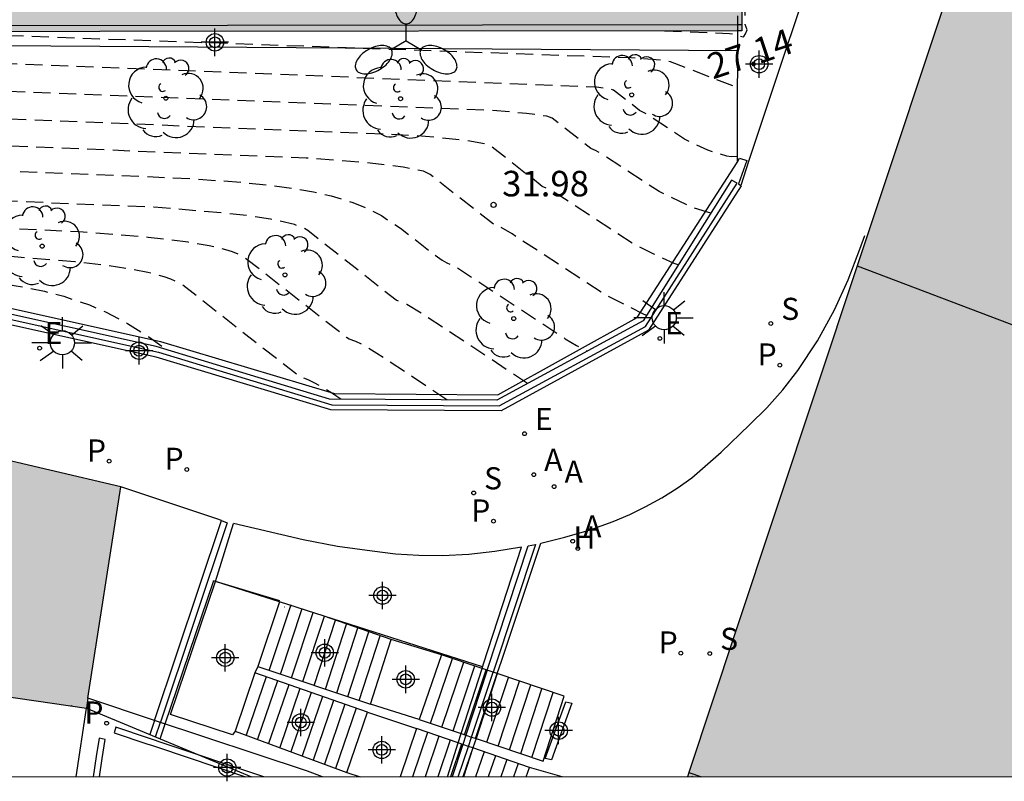
# Model space of a CAD drawing. Units: metres. Extents: x 585894 to 586250, y 4796540 to 4796791.
# Drawn here: x 586115 to 586144, y 4796540 to 4796562 of the extents above; entities that cross this region are included whole.
import ezdxf

# ---------------------------------------------------------------- set-up
doc = ezdxf.new("R2010")
doc.units = ezdxf.units.M
doc.header["$MEASUREMENT"] = 0
doc.linetypes.add('TRAZOS_NORMALES', pattern=[0.75, 0.5, -0.25])
for name, color, linetype in [('010106', 9, 'Continuous'), ('020194', 31, 'TRAZOS_NORMALES'), ('020195', 30, 'TRAZOS_NORMALES'), ('020204', 9, 'Continuous'), ('020307', 24, 'Continuous'), ('020308', 9, 'Continuous'), ('060108', 9, 'Continuous'), ('060117', 9, 'Continuous'), ('060141', 9, 'Continuous'), ('060142', 4, 'Continuous'), ('070105', 6, 'Continuous'), ('080104', 9, 'Continuous'), ('080118', 9, 'Continuous'), ('080135', 9, 'Continuous'), ('100115', 4, 'Continuous'), ('100116', 71, 'Continuous'), ('100202', 3, 'Continuous'), ('120104', 8, 'Continuous'), ('120105', 8, 'Continuous'), ('200204', 4, 'Continuous'), ('200205', 4, 'Continuous'), ('200304', 4, 'Continuous'), ('200305', 4, 'Continuous'), ('210102', 4, 'Continuous'), ('210203', 4, 'Continuous'), ('210204', 9, 'Continuous'), ('210303', 4, 'Continuous'), ('210304', 9, 'Continuous'), ('220205', 1, 'Continuous'), ('220207', 9, 'Continuous'), ('220305', 1, 'Continuous'), ('220307', 9, 'Continuous'), ('250205', 9, 'Continuous'), ('250206', 9, 'Continuous'), ('990501', 21, 'Continuous'), ('Centroides', 1, 'Continuous')]:
    doc.layers.add(name, color=color, linetype=linetype)
doc.layers.add('080111', color=7, linetype='Continuous', lineweight=30)
doc.styles.add('ARIAL', font='arial.ttf', dxfattribs={"height": 1})
doc.styles.add('ARIALI', font='ariali.ttf', dxfattribs={"height": 1})
doc.styles.add('ROMANS', font='romans__.ttf', dxfattribs={"height": 1})

# ---------------------------------------------------------------- blocks, each defined once
blk = doc.blocks.new('Centroide')
for points in [[(0, -0.402), (0, 0.402)], [(0.402, 0), (-0.402, 0)]]:
    blk.add_lwpolyline(points)
for radius in [0.256, 0.159]:
    blk.add_circle((0, 0), radius)
blk = doc.blocks.new('HIDRAN')
blk.add_circle((0, 0), 0.055)
blk = doc.blocks.new('REGALU')
blk.add_circle((0, 0), 0.055)
blk = doc.blocks.new('FAROLA')
for p, q in [((0, 0.355), (0, 0.755)), ((-0.63, 0.51), (-0.255, 0.245)), ((0.605, 0.49), (0.276, 0.223)), ((-0.355, 0), (-0.895, 0)), ((0.355, 0), (0.855, 0)), ((-0.65, -0.52), (-0.255, -0.24)), ((0.585, -0.52), (0.256, -0.246)), ((0, -0.355), (0, -0.755))]:
    blk.add_line(p, q)
blk.add_circle((0, 0), 0.355)
blk = doc.blocks.new('ARBOL')
blk.add_circle((0, 0), 0.0587)
for centre, radius, start, end in [((0.097, 0.97), 0.21, 23.1565, 160.4665), ((-0.564, 0.381), 0.532, 92.28, 254.58), ((-0.28, 0.855), 0.3, 359.2878, 173.6078), ((0.438, 0.881), 0.24, 301.578, 139.328), ((0.656, 0.288), 0.443, 319.8556, 114.7656), ((-0.091, 0.321), 0.12, 119.14, 310.56), ((0.819, -0.249), 0.383, 235.5275, 62.0275), ((-0.556, -0.339), 0.555, 142.64, 266.54), ((-0.039, -0.384), 0.21, 189.64, 323.88), ((0.299, -0.624), 0.532, 224.67, 0.24), ((-0.301, -0.676), 0.45, 213.78, 295.32)]:
    blk.add_arc(centre, radius, start, end)
blk = doc.blocks.new('COTAPU')
blk.add_circle((0, 0), 0.075)
blk = doc.blocks.new('FAROLM')
for q in [(0, 0.5), (0.433, -0.25), (-0.433, -0.25)]:
    blk.add_line((0, 0), q)
for points in [[(0, 0.5, 0.159986), (0.117, 0.538, 0.106322), (0.238, 0.675, 0.071006), (0.309, 0.858, 0.057309), (0.337, 1.099, 0.057309), (0.309, 1.339, 0.071006), (0.238, 1.522, 0.106322), (0.117, 1.659, 0.159986), (0, 1.697, 0.159986), (-0.117, 1.659, 0.106322), (-0.238, 1.522, 0.071006), (-0.309, 1.339, 0.057309), (-0.337, 1.099, 0.057309), (-0.309, 0.858, 0.071006), (-0.238, 0.675, 0.106322), (-0.117, 0.538, 0.159986)], [(-0.433, -0.25, 0.159986), (-0.525, -0.168, 0.106322), (-0.704, -0.131, 0.071006), (-0.898, -0.161, 0.057309), (-1.12, -0.258, 0.057309), (-1.315, -0.402, 0.071006), (-1.437, -0.555, 0.106322), (-1.495, -0.728, 0.159986), (-1.47, -0.849, 0.159986), (-1.378, -0.931, 0.106322), (-1.199, -0.967, 0.071006), (-1.005, -0.937, 0.057309), (-0.783, -0.841, 0.057309), (-0.588, -0.697, 0.071006), (-0.466, -0.544, 0.106322), (-0.408, -0.371, 0.159986)], [(0.433, -0.25, 0.159986), (0.408, -0.371, 0.106322), (0.466, -0.544, 0.071006), (0.588, -0.697, 0.057309), (0.783, -0.841, 0.057309), (1.005, -0.937, 0.071006), (1.199, -0.967, 0.106322), (1.378, -0.931, 0.159986), (1.47, -0.849, 0.159986), (1.495, -0.728, 0.106322), (1.437, -0.555, 0.071006), (1.315, -0.402, 0.057309), (1.12, -0.258, 0.057309), (0.898, -0.161, 0.071006), (0.704, -0.131, 0.106322), (0.525, -0.168, 0.159986)]]:
    blk.add_lwpolyline(points, format="xyb", close=True)
blk = doc.blocks.new('PLUVI2')
blk.add_circle((0, 0), 0.055)
blk = doc.blocks.new('SANEA')
blk.add_circle((0, 0), 0.055)
blk = doc.blocks.new('REGELE')
blk.add_circle((0, 0), 0.055)
blk = doc.blocks.new('ABAS')
blk.add_circle((0, 0), 0.055)

msp = doc.modelspace()

# ---------------------------------------------------------------- hatches: boundary and pattern name
at = {"layer": '990501'}
for points in [[(586125.451, 4796581.598), (586136.3, 4796581.614), (586136.329, 4796561.999), (586098.691, 4796561.959), (586098.734, 4796581.691), (586110.05, 4796581.575), (586111.558, 4796581.56)], [(586150.14, 4796540.077), (586150.143, 4796540.087), (586156.683, 4796559.754), (586162.71, 4796557.767), (586165.745, 4796566.771), (586145.824, 4796573.4), (586134.729, 4796540.077)], [(586118.065, 4796548.598), (586112.84, 4796549.825), (586107.614, 4796551.051), (586105.48, 4796551.341), (586103.347, 4796551.695), (586098.935, 4796552.102), (586092.907, 4796552.513), (586091.943, 4796545.902), (586094.968, 4796545.457), (586094.141, 4796540.078), (586113.402, 4796540.078), (586113.644, 4796540.078), (586114.021, 4796542.54), (586117.053, 4796542.091)]]:
    msp.add_hatch(color=256, dxfattribs=at).paths.add_polyline_path(points, flags=0)

# ---------------------------------------------------------------- linework, layer by layer
at = {"layer": '010106', "flags": 128}
msp.add_lwpolyline([(585894.104, 4796540.083), (586244.094, 4796540.075), (586244.1, 4796790.068), (585894.109, 4796790.075)], close=True, dxfattribs=at)
at = {"layer": '020194', "flags": 128}
for points, elevation in [([(586134.053, 4796561.996), (586135.963, 4796561.925), (586136.127, 4796561.902), (586136.248, 4796561.847), (586136.365, 4796561.823), (586136.388, 4796561.833), (586136.435, 4796561.908), (586136.481, 4796562.031), (586136.422, 4796562.19), (586136.384, 4796576.791), (586136.395, 4796578.035), (586136.416, 4796578.728), (586136.469, 4796579.582), (586136.518, 4796580.039), (586136.613, 4796580.574), (586136.734, 4796580.953), (586136.881, 4796581.2), (586137.054, 4796581.342), (586137.253, 4796581.404), (586137.478, 4796581.413), (586137.88, 4796581.385), (586138.061, 4796581.408), (586138.167, 4796581.474), (586138.196, 4796581.527), (586138.212, 4796581.603), (586138.203, 4796581.649), (586138.155, 4796581.717), (586138.066, 4796581.811), (586138.014, 4796581.828), (586137.701, 4796581.818), (586136.723, 4796581.714), (586136.588, 4796581.752), (586136.508, 4796581.857), (586136.476, 4796581.99), (586136.468, 4796582.215), (586136.54, 4796583.159), (586136.529, 4796583.301), (586136.497, 4796583.437), (586136.458, 4796583.555), (586134.983, 4796586.86), (586134.842, 4796587.235), (586135.055, 4796588.58), (586135.101, 4796588.809), (586135.181, 4796589.072), (586135.473, 4796589.694), (586135.58, 4796590.033), (586137.073, 4796596.114), (586137.195, 4796596.533), (586137.292, 4796596.733), (586137.324, 4796596.836), (586137.68, 4796598.445), (586138.489, 4796601.166), (586138.607, 4796601.752), (586138.684, 4796602.302), (586139.014, 4796604.255), (586139.111, 4796604.659), (586139.339, 4796605.264), (586139.745, 4796606.153), (586141.607, 4796610.421), (586142.069, 4796611.466), (586142.548, 4796612.42), (586142.723, 4796612.877), (586142.761, 4796612.958), (586142.779, 4796612.963)], 26.64), ([(586127.655, 4796551.158), (586125.597, 4796552.52), (586125.153, 4796552.786), (586124.976, 4796552.871), (586124.776, 4796552.942), (586124.702, 4796552.987), (586121.655, 4796555.373), (586121.351, 4796555.506), (586121.152, 4796555.568), (586120.661, 4796555.683), (586120.043, 4796555.788), (586118.871, 4796555.93), (586116.843, 4796556.095), (586099.602, 4796556.825), (586098.142, 4796556.942), (586097.682, 4796557.004), (586097.28, 4796557.095), (586097.095, 4796557.169), (586096.975, 4796557.251), (586096.544, 4796557.758), (586096.189, 4796558.075), (586095.917, 4796558.256), (586095.646, 4796558.399), (586094.905, 4796558.859), (586090.965, 4796561.76)], 30.64), ([(586130.024, 4796551.638), (586126.922, 4796553.69), (586126.474, 4796553.953), (586126.163, 4796554.082), (586123.56, 4796556.128), (586123.463, 4796556.191), (586123.168, 4796556.308), (586122.468, 4796556.467), (586121.826, 4796556.563), (586121.042, 4796556.652), (586119.039, 4796556.814), (586099.675, 4796557.625), (586098.264, 4796557.735), (586097.834, 4796557.791), (586097.472, 4796557.872), (586097.314, 4796557.938), (586097.217, 4796558.009), (586096.824, 4796558.468), (586096.579, 4796558.68), (586096.345, 4796558.836), (586096.072, 4796558.977), (586095.495, 4796559.342), (586092.225, 4796561.75)], 30.14), ([(586133.525, 4796553.639), (586133.415, 4796553.687), (586132.319, 4796554.236), (586129.571, 4796556.03), (586129.249, 4796556.219), (586129.026, 4796556.312), (586127.156, 4796557.781), (586126.96, 4796557.871), (586126.362, 4796557.995), (586125.393, 4796558.112), (586123.512, 4796558.258), (586099.792, 4796559.219), (586098.517, 4796559.308), (586098.072, 4796559.364), (586097.812, 4796559.437), (586097.746, 4796559.483), (586097.453, 4796559.813), (586097.335, 4796559.908), (586096.674, 4796560.308), (586094.745, 4796561.729)], 29.14), ([(586134.456, 4796555.12), (586134.332, 4796555.16), (586133.733, 4796555.44), (586133.105, 4796555.757), (586130.895, 4796557.2), (586130.637, 4796557.352), (586130.457, 4796557.426), (586128.954, 4796558.608), (586128.774, 4796558.68), (586128.176, 4796558.785), (586126.754, 4796558.919), (586099.584, 4796560.026), (586098.425, 4796560.11), (586098.15, 4796560.153), (586098.037, 4796560.196), (586097.868, 4796560.391), (586097.765, 4796560.484), (586097.264, 4796560.791), (586096.005, 4796561.719)], 28.64), ([(586135.415, 4796556.646), (586134.832, 4796556.822), (586133.891, 4796557.279), (586132.22, 4796558.37), (586132.025, 4796558.485), (586131.889, 4796558.541), (586130.752, 4796559.435), (586130.588, 4796559.49), (586129.989, 4796559.574), (586128.96, 4796559.66), (586099.242, 4796560.834), (586098.524, 4796560.885), (586098.376, 4796560.905), (586098.3, 4796560.932), (586098.157, 4796561.087), (586097.847, 4796561.279), (586097.249, 4796561.726)], 28.14), ([(586136.188, 4796558.305), (586136.015, 4796558.298), (586135.881, 4796558.319), (586135.323, 4796558.489), (586134.64, 4796558.815), (586133.545, 4796559.54), (586133.32, 4796559.656), (586132.55, 4796560.261), (586132.402, 4796560.3), (586132.053, 4796560.342), (586099.686, 4796561.635), (586098.5, 4796561.724), (586098.476, 4796561.742)], 27.64), ([(586124.533, 4796551.177), (586124.272, 4796551.35), (586123.773, 4796551.648), (586123.575, 4796551.745), (586123.35, 4796551.825), (586123.267, 4796551.875), (586119.848, 4796554.555), (586119.534, 4796554.703), (586119.336, 4796554.772), (586118.855, 4796554.899), (586118.259, 4796555.014), (586117.547, 4796555.118), (586116.716, 4796555.212), (586114.685, 4796555.378), (586102.896, 4796555.881)], 31.14), ([(586109.441, 4796554.865), (586112.961, 4796554.718), (586113.785, 4796554.656), (586114.532, 4796554.573), (586115.209, 4796554.47), (586115.824, 4796554.346), (586116.387, 4796554.201), (586117.148, 4796553.943), (586117.612, 4796553.743), (586118.264, 4796553.401), (586118.887, 4796553.006), (586119.412, 4796552.627)], 31.64)]:
    msp.add_lwpolyline(points, dxfattribs=dict(at, elevation=elevation))
at = {"layer": '020195', "flags": 128}
for points, elevation in [([(586111.703, 4796561.973), (586133.069, 4796561.212), (586133.975, 4796561.142), (586134.219, 4796561.097), (586136.193, 4796560.334)], 27.14), ([(586096.73, 4796559.439), (586096.892, 4796559.34), (586097.124, 4796559.155), (586097.225, 4796559.054), (586097.623, 4796558.571), (586097.722, 4796558.548), (586098.178, 4796558.507), (586118.049, 4796557.753), (586120.323, 4796557.646), (586121.694, 4796557.542), (586122.47, 4796557.46), (586123.146, 4796557.368), (586123.735, 4796557.265), (586124.246, 4796557.15), (586124.891, 4796556.956), (586125.255, 4796556.811), (586125.731, 4796556.569), (586126.289, 4796556.199), (586127.233, 4796555.461), (586127.515, 4796555.26), (586127.651, 4796555.181), (586127.929, 4796555.058), (586131.134, 4796552.953), (586131.463, 4796552.755), (586131.784, 4796552.59)], 29.64)]:
    msp.add_lwpolyline(points, dxfattribs=dict(at, elevation=elevation))
at = {"layer": '060108', "flags": 128}
for points in [[(586138.659, 4796564.543), (586137.558, 4796561.272), (586136.534, 4796558.19), (586136.297, 4796557.45)], [(586129.135, 4796543.111), (586129.256, 4796543.48), (586130.413, 4796546.944), (586131.123, 4796547.124), (586131.838, 4796547.329), (586132.538, 4796547.582), (586133.028, 4796547.789), (586133.506, 4796548.021), (586133.971, 4796548.277), (586134.423, 4796548.558), (586134.859, 4796548.861), (586135.722, 4796549.622), (586136.547, 4796550.423), (586137.057, 4796550.922), (586137.534, 4796551.453), (586137.976, 4796552.014), (586138.547, 4796552.887), (586139.051, 4796553.801), (586139.455, 4796554.68), (586139.797, 4796555.586), (586139.946, 4796555.983)], [(586121.027, 4796547.613), (586120.892, 4796547.66), (586118.065, 4796548.598)], [(586119.372, 4796541.631), (586120.786, 4796545.817), (586120.792, 4796545.835)], [(586121.423, 4796541.423), (586121.35, 4796541.309), (586119.521, 4796541.904), (586120.851, 4796545.816)], [(586122.743, 4796545.251), (586120.851, 4796545.816)], [(586127.493, 4796543.667), (586126.013, 4796544.108)], [(586122.094, 4796543.315), (586122.01, 4796543.129)], [(586129.135, 4796543.111), (586128.51, 4796541.2)], [(586123.992, 4796540.078), (586123.992, 4796540.078), (586123.554, 4796540.239), (586119.058, 4796541.736), (586117.099, 4796542.388)], [(586125.315, 4796541.978), (586126.754, 4796541.499)], [(586126.841, 4796541.761), (586125.405, 4796542.213)], [(586119.224, 4796541.191), (586119.372, 4796541.631)], [(586128.51, 4796541.2), (586128.42, 4796540.926)], [(586128.42, 4796540.926), (586128.142, 4796540.077)], [(586131.039, 4796540.077), (586131.039, 4796540.077), (586130.082, 4796540.354)], [(586124.706, 4796540.202), (586125.101, 4796540.078)]]:
    msp.add_lwpolyline(points, dxfattribs=at)
at = {"layer": '060117', "flags": 128}
for points in [[(586122.731, 4796545.216), (586122.094, 4796543.315)], [(586126.013, 4796544.108), (586124.046, 4796544.795)], [(586125.405, 4796542.213), (586126.013, 4796544.108)], [(586127.493, 4796543.667), (586126.841, 4796541.761)], [(586128.688, 4796543.262), (586127.493, 4796543.667)], [(586122.01, 4796543.129), (586121.423, 4796541.423)], [(586125.315, 4796541.978), (586122.01, 4796543.129)], [(586122.094, 4796543.315), (586125.405, 4796542.213)], [(586128.51, 4796541.2), (586130.485, 4796540.536), (586131.101, 4796542.445), (586129.135, 4796543.111)], [(586128.837, 4796543.212), (586128.688, 4796543.262)], [(586129.011, 4796543.153), (586128.837, 4796543.212)], [(586129.135, 4796543.111), (586129.011, 4796543.153)], [(586124.706, 4796540.202), (586125.315, 4796541.978)], [(586126.841, 4796541.761), (586128.074, 4796541.346)], [(586121.423, 4796541.423), (586124.706, 4796540.202)], [(586126.754, 4796541.499), (586126.276, 4796540.078)], [(586130.082, 4796540.354), (586128.42, 4796540.926), (586128.285, 4796540.972), (586128.12, 4796541.029), (586127.987, 4796541.075), (586126.754, 4796541.499)], [(586128.074, 4796541.346), (586128.21, 4796541.301)], [(586128.21, 4796541.301), (586128.376, 4796541.245)], [(586128.376, 4796541.245), (586128.51, 4796541.2)], [(586129.985, 4796540.077), (586130.082, 4796540.354)]]:
    msp.add_lwpolyline(points, dxfattribs=at)
at = {"layer": '060141', "flags": 128}
for points in [[(586122.425, 4796543.205), (586123.07, 4796545.137)], [(586122.756, 4796543.095), (586123.397, 4796545.022)], [(586123.087, 4796542.984), (586123.724, 4796544.908)], [(586123.418, 4796542.874), (586124.051, 4796544.794)], [(586123.75, 4796542.764), (586124.378, 4796544.68)], [(586124.081, 4796542.654), (586124.705, 4796544.565)], [(586124.412, 4796542.544), (586125.032, 4796544.451)], [(586124.743, 4796542.433), (586125.359, 4796544.337)], [(586125.074, 4796542.323), (586125.686, 4796544.222)], [(586127.172, 4796541.65), (586127.821, 4796543.556)], [(586127.504, 4796541.538), (586128.149, 4796543.445)], [(586127.835, 4796541.427), (586128.477, 4796543.334)], [(586128.166, 4796541.316), (586128.805, 4796543.223)], [(586128.497, 4796541.204), (586129.133, 4796543.112)], [(586122.341, 4796543.014), (586121.751, 4796541.301)], [(586122.671, 4796542.899), (586122.08, 4796541.179)], [(586128.829, 4796541.093), (586129.461, 4796543)], [(586129.16, 4796540.981), (586129.789, 4796542.889)], [(586123.002, 4796542.784), (586122.408, 4796541.057)], [(586123.332, 4796542.669), (586122.736, 4796540.935)], [(586123.662, 4796542.553), (586123.064, 4796540.812)], [(586129.491, 4796540.87), (586130.117, 4796542.778)], [(586129.822, 4796540.759), (586130.445, 4796542.667)], [(586130.154, 4796540.647), (586130.773, 4796542.556)], [(586123.993, 4796542.438), (586123.393, 4796540.69)], [(586124.323, 4796542.323), (586123.721, 4796540.568)], [(586124.654, 4796542.208), (586124.049, 4796540.446)], [(586124.984, 4796542.093), (586124.378, 4796540.324)], [(586127.087, 4796541.384), (586126.646, 4796540.078)], [(586127.42, 4796541.27), (586127.015, 4796540.078)], [(586127.752, 4796541.155), (586127.385, 4796540.078)], [(586128.085, 4796541.041), (586127.756, 4796540.077)], [(586128.418, 4796540.926), (586128.126, 4796540.077)], [(586128.751, 4796540.812), (586128.497, 4796540.077)], [(586129.084, 4796540.697), (586128.869, 4796540.077)], [(586129.416, 4796540.583), (586129.24, 4796540.077)], [(586129.749, 4796540.468), (586129.613, 4796540.077)]]:
    msp.add_lwpolyline(points, dxfattribs=at)
at = {"layer": '060142', "flags": 128}
for points in [[(586136.188, 4796558.131), (586136.261, 4796558.254), (586136.469, 4796558.185), (586136.224, 4796557.5), (586136.297, 4796557.45)], [(586136.297, 4796557.45), (586136.305, 4796557.444), (586133.585, 4796553.2), (586129.247, 4796550.835), (586124.235, 4796550.859), (586119.1, 4796552.411), (586106.273, 4796555.253), (586093.024, 4796556.464), (586080.152, 4796555.441), (586066.768, 4796551.658), (586057.522, 4796547.667), (586055.578, 4796546.875), (586055.509, 4796546.946)], [(586128.074, 4796541.346), (586128.688, 4796543.262)], [(586127.987, 4796541.075), (586128.074, 4796541.346)], [(586127.667, 4796540.077), (586127.987, 4796541.075)]]:
    msp.add_lwpolyline(points, dxfattribs=at)
at = {"layer": '070105', "flags": 128}
for points in [[(586098.689, 4796561.677), (586136.196, 4796561.418)], [(586116.748, 4796540.078), (586117.053, 4796542.091)], [(586117.053, 4796542.091), (586121.909, 4796540.078)]]:
    msp.add_lwpolyline(points, dxfattribs=at)
at = {"layer": '080104', "flags": 128}
msp.add_lwpolyline([(586134.77, 4796540.2), (586135.139, 4796540.077)], dxfattribs=at)
at = {"layer": '080111', "flags": 128}
for points in [[(586144.147, 4796568.384), (586142.798, 4796564.338), (586139.719, 4796555.098)], [(586139.719, 4796555.098), (586136.126, 4796544.313), (586134.77, 4796540.2)], [(586117.099, 4796542.388), (586118.065, 4796548.598), (586107.614, 4796551.051), (586103.347, 4796551.695)], [(586113.644, 4796540.078), (586114.021, 4796542.54), (586117.053, 4796542.091)], [(586117.099, 4796542.388), (586117.053, 4796542.091)], [(586134.77, 4796540.2), (586134.729, 4796540.077)]]:
    msp.add_lwpolyline(points, dxfattribs=at)
at = {"layer": '080118', "flags": 128}
msp.add_lwpolyline([(586139.719, 4796555.098), (586153.406, 4796549.9)], dxfattribs=at)
at = {"layer": '080135', "flags": 128}
for points in [[(586136.325, 4796564.519), (586136.328, 4796562.444), (586136.328, 4796562.325)], [(586136.328, 4796562.325), (586136.328, 4796562.189), (586136.329, 4796561.999), (586136.198, 4796561.998)], [(586136.198, 4796561.998), (586098.691, 4796561.959)]]:
    msp.add_lwpolyline(points, dxfattribs=at)
at = {"layer": '100115', "flags": 128}
for points in [[(586055.509, 4796546.946), (586055.71, 4796547.42), (586057.446, 4796548.179), (586066.606, 4796552.101), (586080.091, 4796555.915), (586093.022, 4796556.952), (586106.39, 4796555.724), (586119.235, 4796552.872), (586124.344, 4796551.341), (586129.147, 4796551.305), (586133.247, 4796553.576), (586136.188, 4796558.131)], [(586120.851, 4796545.816), (586121.377, 4796547.523)], [(586128.688, 4796543.262), (586128.73, 4796543.393), (586129.846, 4796546.827), (586129.064, 4796546.696), (586128.294, 4796546.61), (586127.52, 4796546.572), (586126.828, 4796546.579), (586126.138, 4796546.624), (586125.451, 4796546.707), (586124.434, 4796546.85), (586123.426, 4796547.042), (586121.377, 4796547.523)]]:
    msp.add_lwpolyline(points, dxfattribs=at)
at = {"layer": '100116', "flags": 128}
for points in [[(586136.199, 4796562.444), (586136.198, 4796562.189)], [(586136.198, 4796561.998), (586136.196, 4796561.418)], [(586136.198, 4796562.189), (586136.198, 4796561.998)], [(586136.196, 4796561.418), (586136.191, 4796559.789), (586136.188, 4796558.131)], [(586120.851, 4796545.816), (586120.792, 4796545.835)], [(586122.731, 4796545.216), (586120.851, 4796545.816)], [(586124.046, 4796544.795), (586122.731, 4796545.216)], [(586128.703, 4796543.308), (586124.046, 4796544.795)]]:
    msp.add_lwpolyline(points, dxfattribs=at)
at = {"layer": '120104', "flags": 128}
for points in [[(586122.882, 4796545.073), (586122.883, 4796545.076)], [(586116.635, 4796542.154), (586116.606, 4796542.164)]]:
    msp.add_lwpolyline(points, dxfattribs=at)
at = {"layer": '120105', "flags": 128}
msp.add_lwpolyline([(586134.879, 4796540.085), (586134.846, 4796540.077)], dxfattribs=at)
at = {"layer": '210102', "flags": 128}
for points in [[(586098.691, 4796562.133), (586136.198, 4796562.189)], [(586136.198, 4796562.189), (586136.328, 4796562.189)], [(586136.019, 4796557.607), (586133.422, 4796553.476), (586129.12, 4796551.149), (586124.201, 4796551.179), (586119.103, 4796552.721), (586106.232, 4796555.577), (586092.955, 4796556.785), (586080.063, 4796555.737), (586066.666, 4796551.976), (586063.506, 4796550.629), (586055.971, 4796547.389), (586056.044, 4796547.22), (586063.579, 4796550.46), (586066.739, 4796551.807), (586080.136, 4796555.568), (586093.028, 4796556.616), (586106.305, 4796555.408), (586119.176, 4796552.552), (586124.274, 4796551.01), (586129.193, 4796550.98), (586133.495, 4796553.307), (586136.184, 4796557.521), (586136.019, 4796557.607)], [(586119.058, 4796541.736), (586121.027, 4796547.613), (586121.194, 4796547.543), (586119.229, 4796541.679)], [(586128.837, 4796543.212), (586130.038, 4796546.869), (586130.259, 4796546.906), (586129.011, 4796543.153)], [(586128.837, 4796543.212), (586128.21, 4796541.301)], [(586128.376, 4796541.245), (586129.011, 4796543.153)], [(586131.151, 4796542.279), (586131.329, 4796542.237), (586130.724, 4796540.578), (586130.546, 4796540.62), (586131.151, 4796542.279)], [(586119.058, 4796541.736), (586118.917, 4796541.318)], [(586119.085, 4796541.249), (586119.229, 4796541.679)], [(586122.268, 4796540.078), (586122.268, 4796540.078), (586119.196, 4796541.109), (586119.054, 4796541.157), (586118.883, 4796541.214), (586117.916, 4796541.539), (586117.873, 4796541.372), (586118.828, 4796541.051), (586118.999, 4796540.994), (586119.141, 4796540.946), (586121.728, 4796540.078)], [(586117.521, 4796540.618), (586117.606, 4796541.173), (586117.427, 4796541.217), (586117.344, 4796540.676), (586117.253, 4796540.078)], [(586128.21, 4796541.301), (586128.12, 4796541.029)], [(586128.285, 4796540.972), (586128.376, 4796541.245)], [(586128.12, 4796541.029), (586127.808, 4796540.077)], [(586127.987, 4796540.077), (586128.285, 4796540.972)], [(586117.438, 4796540.078), (586117.521, 4796540.618)]]:
    msp.add_lwpolyline(points, dxfattribs=at)

# ---------------------------------------------------------------- block references
at = {"layer": '020204'}
msp.add_blockref('COTAPU', (586129.027, 4796556.885, 31.979), dxfattribs=at)
at = {"layer": '100202'}
for p in [(586119.389, 4796560.02), (586126.29, 4796560.005), (586133.086, 4796560.118), (586115.752, 4796555.672), (586122.892, 4796554.828), (586129.618, 4796553.544)]:
    msp.add_blockref('ARBOL', p, dxfattribs=at)
at = {"layer": '200204'}
msp.add_blockref('HIDRAN', (586131.5, 4796546.785, 31.932), dxfattribs=at)
at = {"layer": '200205'}
for p in [(586130.206, 4796548.957, 31.892), (586130.805, 4796548.605, 31.904), (586131.352, 4796547.001, 31.925)]:
    msp.add_blockref('ABAS', p, dxfattribs=at)
at = {"layer": '210203'}
for p in [(586137.442, 4796552.175, 32.014), (586117.722, 4796549.353, 32.039), (586120.004, 4796549.109, 32.002), (586129.022, 4796547.59, 31.917), (586134.532, 4796543.712, 32.015), (586117.647, 4796541.651, 32.048)]:
    msp.add_blockref('PLUVI2', p, dxfattribs=at)
at = {"layer": '210204'}
for p in [(586137.178, 4796553.399, 31.99), (586128.44, 4796548.419, 31.908), (586135.382, 4796543.7, 32.034)]:
    msp.add_blockref('SANEA', p, dxfattribs=at)
at = {"layer": '220205'}
msp.add_blockref('REGELE', (586129.936, 4796550.161, 31.866), dxfattribs=at)
at = {"layer": '220207'}
for p in [(586133.915, 4796552.961, 31.924), (586115.677, 4796552.674, 31.992)]:
    msp.add_blockref('REGALU', p, dxfattribs=at)
at = {"layer": '250205', "rotation": 359.9987685839998}
msp.add_blockref('FAROLM', (586126.454, 4796561.702), dxfattribs=at)
at = {"layer": '250206'}
for p in [(586134.043, 4796553.569), (586116.347, 4796552.832)]:
    msp.add_blockref('FAROLA', p, dxfattribs=at)
at = {"layer": 'Centroides'}
for p in [(586120.832, 4796561.662), (586136.834, 4796561.019), (586118.602, 4796552.6), (586125.759, 4796545.406), (586121.136, 4796543.577), (586124.06, 4796543.724), (586126.442, 4796542.942), (586128.977, 4796542.111), (586123.36, 4796541.675), (586130.939, 4796541.434), (586125.738, 4796540.868), (586121.193, 4796540.348)]:
    msp.add_blockref('Centroide', p, dxfattribs=at)

# ---------------------------------------------------------------- texts
at = {"layer": '020307', "style": 'ARIALI'}
msp.add_text('27.14', height=0.75, rotation=18.4334, dxfattribs=at).set_placement((586135.473, 4796560.568))
at = {"layer": '020308', "style": 'ARIAL'}
msp.add_text('31.98', height=0.75, dxfattribs=at).set_placement((586129.277, 4796557.135))
at = {"layer": '200304', "style": 'ROMANS'}
msp.add_text('H', height=0.65, dxfattribs=at).set_placement((586131.373, 4796546.787))
at = {"layer": '200305', "style": 'ROMANS'}
for p in [(586130.513, 4796549.069), (586131.112, 4796548.717), (586131.659, 4796547.113)]:
    msp.add_text('A', height=0.65, dxfattribs=at).set_placement(p)
at = {"layer": '210303', "style": 'ROMANS'}
for p in [(586136.789, 4796552.165), (586117.069, 4796549.343), (586119.351, 4796549.099), (586128.369, 4796547.58), (586133.879, 4796543.702), (586116.994, 4796541.641)]:
    msp.add_text('P', height=0.65, dxfattribs=at).set_placement(p)
at = {"layer": '210304', "style": 'ROMANS'}
for p in [(586137.484, 4796553.505), (586128.746, 4796548.525), (586135.688, 4796543.806)]:
    msp.add_text('S', height=0.65, dxfattribs=at).set_placement(p)
at = {"layer": '220305', "style": 'ROMANS'}
msp.add_text('E', height=0.65, dxfattribs=at).set_placement((586130.242, 4796550.267))
at = {"layer": '220307', "style": 'ROMANS'}
for p in [(586134.061, 4796553.083), (586115.823, 4796552.796)]:
    msp.add_text('E', height=0.65, dxfattribs=at).set_placement(p)

doc.saveas('drawing.dxf')
